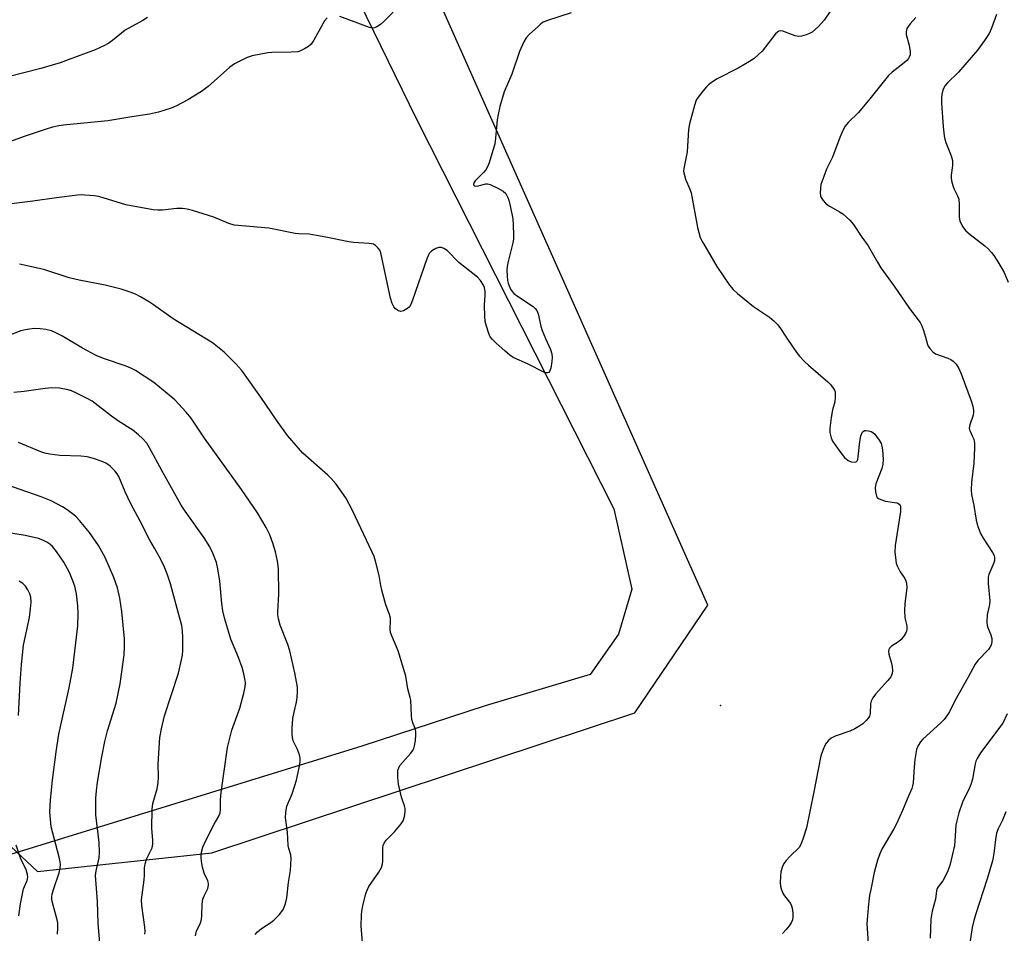
# Model space of a CAD drawing. Units: inches. Extents: x 1177769 to 1183769, y 521459 to 525460.
# Drawn here: x 1182400 to 1182703, y 522172 to 522453 of the extents above; entities that cross this region are included whole.
import ezdxf

# ---------------------------------------------------------------- set-up
doc = ezdxf.new("R2010")
doc.units = ezdxf.units.IN
doc.header["$MEASUREMENT"] = 0
for name, color, linetype in [('ELEV-Spot Elevation', 7, 'Continuous'), ('NTRL-Farm Land', 3, 'Continuous'), ('NTRL-Trees', 3, 'Continuous'), ('Undefined', 1, 'Continuous')]:
    doc.layers.add(name, color=color, linetype=linetype)

msp = doc.modelspace()

# ---------------------------------------------------------------- linework, layer by layer
at = {"layer": 'ELEV-Spot Elevation'}
msp.add_point((1182615.38, 522242.34, 277.28), dxfattribs=at)
at = {"layer": 'NTRL-Farm Land'}
msp.add_lwpolyline([(1182381.85, 522698.83), (1182431.29, 522608.06), (1182521.78, 522422.78), (1182582.54, 522302.84), (1182588.06, 522278.16), (1182583.94, 522264.35), (1182575.22, 522251.91), (1182542.96, 522242.28), (1182504.97, 522229.89), (1182389.78, 522194.4)], dxfattribs=at)
at = {"layer": 'NTRL-Trees'}
msp.add_polyline3d([(1182290.46, 522298.7, 0), (1182405.15, 522191.33, 0), (1182458.83, 522197.02, 0), (1182588.98, 522240.13, 0), (1182611.43, 522273.21, 0), (1181991.26, 523666.85, 0)], dxfattribs=at)
at = {"layer": 'Undefined'}
for points, elevation in [([(1182649, 522455.78), (1182647.2, 522453.23), (1182645.49, 522451.28), (1182643.5, 522449.58), (1182642.76, 522449.14), (1182641.68, 522448.7), (1182640.28, 522448.3), (1182639.44, 522448.22), (1182638.34, 522448.44), (1182634.51, 522449.88), (1182633.72, 522449.98), (1182633.3, 522449.88), (1182632.86, 522449.6), (1182632.28, 522449.01), (1182628.11, 522443.73), (1182626.93, 522442.55), (1182625.67, 522441.46), (1182624.23, 522440.52), (1182620.78, 522438.49), (1182614.32, 522435.16), (1182612.84, 522434.22), (1182611.67, 522433.36), (1182611.04, 522432.76), (1182609.93, 522431.42), (1182608.5, 522429.59), (1182607.89, 522428.62), (1182607.3, 522426.98), (1182605.77, 522421.31), (1182605.52, 522419.56), (1182605.07, 522412.7), (1182604.04, 522407.63), (1182603.98, 522406.77), (1182604.04, 522406.23), (1182604.58, 522404.34), (1182605.92, 522401.2), (1182606.26, 522400.1), (1182608.24, 522389.47), (1182609.12, 522386.37), (1182609.85, 522384.8), (1182611.97, 522381.39), (1182614.25, 522377.45), (1182618.14, 522371.68), (1182619.22, 522370.32), (1182620.52, 522369.17), (1182625.49, 522365.14), (1182630.42, 522361.86), (1182631.78, 522360.76), (1182632.94, 522359.48), (1182633.83, 522358.35), (1182635.54, 522355.65), (1182637.65, 522352.55), (1182638.81, 522350.89), (1182639.69, 522349.81), (1182641.19, 522348.19), (1182642.4, 522347.06), (1182648.41, 522341.98), (1182649.19, 522341.15), (1182650.05, 522340.05), (1182650.46, 522339.35), (1182650.61, 522338.85), (1182650.66, 522337.23), (1182650.48, 522335.85), (1182649.82, 522333.31), (1182649.42, 522330.98), (1182648.96, 522327.75), (1182648.98, 522326.34), (1182649.35, 522324.76), (1182649.82, 522323.74), (1182652.37, 522320.06), (1182653.47, 522318.64), (1182654.57, 522317.74), (1182655.58, 522317.3), (1182656.61, 522317.23), (1182657.05, 522317.38), (1182657.35, 522317.64), (1182657.56, 522318.1), (1182657.73, 522318.92), (1182658.25, 522323.62), (1182658.53, 522325.35), (1182658.94, 522326.32), (1182659.25, 522326.68), (1182659.62, 522326.93), (1182660.1, 522327.01), (1182660.91, 522326.91), (1182661.72, 522326.65), (1182662.22, 522326.38), (1182662.83, 522325.82), (1182663.37, 522325.16), (1182664.2, 522323.98), (1182664.76, 522323), (1182665.01, 522322.19), (1182665.16, 522321.03), (1182665.37, 522318.09), (1182665.33, 522316.64), (1182664.93, 522315.25), (1182663.15, 522310.57), (1182662.94, 522309.47), (1182662.99, 522308.08), (1182663.29, 522306.78), (1182663.54, 522306.36), (1182663.93, 522306.04), (1182664.69, 522305.7), (1182666.11, 522305.28), (1182668.89, 522304.87), (1182669.65, 522304.68), (1182670.31, 522304.29), (1182670.61, 522303.93), (1182670.69, 522303.7), (1182670.76, 522302.93), (1182670.68, 522302.08), (1182669.13, 522291.6), (1182669, 522289.57), (1182669.26, 522287), (1182669.43, 522286.16), (1182669.7, 522285.32), (1182670.58, 522283.48), (1182672.07, 522281.49), (1182672.41, 522280.71), (1182672.59, 522280.02), (1182672.62, 522278.62), (1182672.07, 522273.61), (1182671.98, 522271.59), (1182672.09, 522269.34), (1182672.62, 522266.83), (1182672.66, 522265.77), (1182672.57, 522265.25), (1182672.24, 522264.51), (1182671.63, 522263.57), (1182670.93, 522262.69), (1182670.08, 522261.96), (1182667.91, 522260.61), (1182667.33, 522260.04), (1182667.08, 522259.6), (1182667, 522258.93), (1182667.11, 522258.2), (1182667.87, 522255.65), (1182668.17, 522254.33), (1182668.26, 522253), (1182668.16, 522252.23), (1182667.7, 522251.22), (1182666.87, 522250.05), (1182662.98, 522245.89), (1182662.17, 522244.71), (1182661.73, 522243.7), (1182661.51, 522242.91), (1182661.38, 522239.85), (1182661.18, 522239.07), (1182660.92, 522238.6), (1182660.2, 522237.74), (1182659.16, 522236.75), (1182658.22, 522236.08), (1182656.71, 522235.2), (1182655.11, 522234.47), (1182650.64, 522232.94), (1182649.38, 522232.33), (1182648.57, 522231.62), (1182647.87, 522230.78), (1182647.45, 522230.07), (1182646.89, 522228.79), (1182646.41, 522227.48), (1182646.12, 522226.35), (1182644.09, 522215.78), (1182641.77, 522204.68), (1182640.8, 522201.57), (1182640.08, 522199.61), (1182639.5, 522198.62), (1182636.67, 522195.88), (1182635.53, 522194.64), (1182634.85, 522193.77), (1182634.37, 522192.79), (1182633.93, 522191.19), (1182633.77, 522189.72), (1182633.69, 522187.94), (1182633.8, 522186.79), (1182634.06, 522185.67), (1182634.76, 522184.18), (1182636.84, 522181.41), (1182637.17, 522180.76), (1182637.38, 522179.97), (1182637.55, 522178.59), (1182637.58, 522177.2), (1182637.44, 522176.43), (1182637.07, 522175.47), (1182636.47, 522174.56), (1182635.53, 522173.47), (1182634.36, 522172.24)], 276), ([(1182675.44, 522454.02), (1182673.71, 522452.09), (1182672.72, 522450.67), (1182672.42, 522449.68), (1182672.45, 522448.87), (1182673.42, 522445.52), (1182673.72, 522443.58), (1182673.66, 522442.53), (1182673.42, 522441.83), (1182673.17, 522441.4), (1182672.67, 522440.8), (1182671.88, 522440.07), (1182668.11, 522437.22), (1182667.02, 522436.24), (1182661.32, 522429.05), (1182659.27, 522426.57), (1182657.75, 522424.86), (1182654.59, 522421.72), (1182653.68, 522420.58), (1182653, 522419.27), (1182652.05, 522417.09), (1182649.78, 522411.1), (1182647.97, 522407.38), (1182647.08, 522405.19), (1182646.25, 522402.68), (1182646.08, 522401.51), (1182646.01, 522400.04), (1182646.12, 522399.2), (1182646.33, 522398.7), (1182646.94, 522397.78), (1182647.69, 522396.94), (1182648.61, 522396.24), (1182651.98, 522394.3), (1182652.97, 522393.64), (1182655.16, 522391.7), (1182656.24, 522390.35), (1182658.81, 522386.52), (1182660.79, 522383.77), (1182663.66, 522378.73), (1182664.69, 522377.05), (1182668.77, 522371.4), (1182673.47, 522364.52), (1182676.81, 522360.2), (1182677.32, 522359.15), (1182677.82, 522357.74), (1182678.44, 522355.74), (1182679.03, 522353.44), (1182679.25, 522352.91), (1182679.7, 522352.23), (1182680.65, 522351.23), (1182681.53, 522350.6), (1182685.24, 522349.28), (1182686.22, 522348.79), (1182686.92, 522348.35), (1182687.88, 522347.41), (1182688.7, 522346.01), (1182689.38, 522344.43), (1182692.46, 522336.12), (1182692.95, 522334.49), (1182693.22, 522333.1), (1182693.23, 522332.55), (1182693.1, 522331.73), (1182692.1, 522328.76), (1182691.89, 522327.71), (1182691.94, 522327.22), (1182692.11, 522326.76), (1182692.81, 522325.35), (1182693.25, 522324.27), (1182693.47, 522323.13), (1182693.49, 522321.67), (1182693.3, 522316.96), (1182692.56, 522311.02), (1182692.44, 522308.69), (1182692.57, 522307.32), (1182693.27, 522303.89), (1182693.99, 522299.38), (1182694.49, 522297.46), (1182695.42, 522295.08), (1182696.16, 522293.84), (1182699.05, 522289.49), (1182699.54, 522288.53), (1182699.69, 522287.78), (1182699.61, 522287.01), (1182699.41, 522286.23), (1182697.95, 522282.71), (1182697.72, 522281.88), (1182697.67, 522281.34), (1182697.72, 522279.94), (1182698.21, 522274.53), (1182698.08, 522273.4), (1182697.4, 522270.31), (1182697.27, 522267.97), (1182697.36, 522267.11), (1182697.51, 522266.55), (1182698.5, 522264.07), (1182698.78, 522263.01), (1182698.81, 522261.95), (1182698.6, 522260.93), (1182698.24, 522260.23), (1182697.75, 522259.59), (1182694.47, 522256.16), (1182693.66, 522255.07), (1182691.59, 522251.12), (1182687.48, 522243.75), (1182685.82, 522240.4), (1182685.21, 522239.44), (1182684.15, 522238.08), (1182683.17, 522237), (1182677.6, 522232.02), (1182676.89, 522231.18), (1182676.15, 522230.06), (1182675.66, 522228.79), (1182675.1, 522225.76), (1182674.88, 522223.42), (1182674.57, 522218.52), (1182674.46, 522217.65), (1182674.25, 522216.8), (1182672.75, 522213.54), (1182671.34, 522210.03), (1182669.49, 522205.94), (1182668.67, 522204.37), (1182664.95, 522198.12), (1182664.36, 522196.76), (1182663.68, 522194.78), (1182662.66, 522190.99), (1182661.54, 522185.78), (1182661.21, 522184.04), (1182660.85, 522181.24), (1182660.41, 522175.28), (1182660.78, 522169.14)], 274), ([(1182505.17, 522169.33), (1182504.72, 522174.61), (1182504.86, 522177.89), (1182504.99, 522179.05), (1182505.29, 522180.7), (1182506.21, 522184.47), (1182506.68, 522185.71), (1182507.16, 522186.68), (1182510.18, 522191.04), (1182510.64, 522191.79), (1182510.99, 522192.56), (1182511.31, 522193.62), (1182511.43, 522194.45), (1182511.47, 522198.71), (1182511.57, 522199.24), (1182511.87, 522200), (1182512.49, 522200.88), (1182514.98, 522203.53), (1182517.05, 522205.92), (1182517.63, 522206.88), (1182518.06, 522208.22), (1182518.34, 522209.59), (1182518.34, 522210.68), (1182518.13, 522211.48), (1182517.18, 522214.17), (1182516.23, 522218.16), (1182516.04, 522220.16), (1182516.09, 522222.42), (1182516.31, 522223.2), (1182516.7, 522223.93), (1182517.44, 522224.84), (1182520.06, 522227.68), (1182520.57, 522228.38), (1182520.95, 522229.11), (1182521.19, 522229.91), (1182521.45, 522231.62), (1182521.6, 522233.35), (1182521.55, 522234.48), (1182521.35, 522235.32), (1182520.7, 522236.99), (1182520.39, 522238.07), (1182520.25, 522239.24), (1182520.05, 522244.02), (1182519.88, 522244.85), (1182519.1, 522247.54), (1182518.54, 522251.42), (1182516.19, 522259.14), (1182514.2, 522263.76), (1182513.81, 522264.86), (1182513.69, 522265.98), (1182513.82, 522268.46), (1182513.75, 522269.27), (1182513.45, 522270.37), (1182512.39, 522273.38), (1182511.12, 522277.89), (1182510.8, 522279.31), (1182510.34, 522282.37), (1182509.19, 522286.81), (1182508.74, 522288.17), (1182508.16, 522289.51), (1182501.99, 522302.56), (1182500.05, 522306.26), (1182497.02, 522310.42), (1182495.48, 522312.23), (1182494.47, 522313.25), (1182486.81, 522320.04), (1182483.38, 522323.89), (1182482.13, 522325.48), (1182478.73, 522330.15), (1182473.85, 522337.24), (1182468.01, 522345.44), (1182466.23, 522347.51), (1182462.55, 522351.07), (1182460.59, 522352.75), (1182458.99, 522353.97), (1182446.89, 522361.34), (1182440.9, 522365.68), (1182439.64, 522366.51), (1182436.86, 522368.12), (1182435.33, 522368.89), (1182433.72, 522369.53), (1182430.9, 522370.45), (1182426.03, 522371.68), (1182418.02, 522373.25), (1182414.89, 522373.97), (1182407.1, 522376.48), (1182405.7, 522376.87), (1182399.64, 522378.14)], 276), ([(1182472.13, 522171.86), (1182472.82, 522172.69), (1182474.04, 522173.74), (1182476.96, 522175.59), (1182477.87, 522176.26), (1182479.63, 522178.07), (1182480.55, 522179.23), (1182480.95, 522180.01), (1182481.44, 522181.41), (1182481.89, 522183.14), (1182482.4, 522187.85), (1182483.02, 522191.62), (1182483.18, 522195.29), (1182483.08, 522196.4), (1182482.52, 522198.34), (1182482.34, 522199.33), (1182482.1, 522203.38), (1182481.48, 522207.78), (1182481.53, 522209.47), (1182481.88, 522211.38), (1182483.48, 522215.21), (1182484.82, 522219.35), (1182485.7, 522223.21), (1182485.97, 522225.11), (1182485.97, 522226.15), (1182485.75, 522227.22), (1182485.15, 522228.81), (1182483.87, 522231.48), (1182483.61, 522232.51), (1182483.48, 522233.6), (1182483.54, 522235.39), (1182483.78, 522238.38), (1182484.14, 522240.34), (1182484.84, 522243.4), (1182485.07, 522244.81), (1182485.18, 522246.55), (1182485.14, 522248), (1182484.37, 522252.37), (1182482.78, 522259.21), (1182482.14, 522261.13), (1182479.82, 522267.07), (1182479.3, 522269.04), (1182479.13, 522270.22), (1182479.07, 522271.3), (1182479.43, 522276.64), (1182479.34, 522284.39), (1182478.99, 522286.73), (1182478.42, 522289.64), (1182477.6, 522292.33), (1182476.64, 522294.84), (1182475.53, 522297.18), (1182472.86, 522301.65), (1182467.96, 522308.84), (1182456.5, 522324.59), (1182452.41, 522330.81), (1182450.91, 522332.58), (1182447.37, 522336.41), (1182440.97, 522341.73), (1182435.33, 522345.43), (1182433.92, 522346.16), (1182432.42, 522346.78), (1182425.5, 522349.16), (1182423.17, 522350.1), (1182419.02, 522352.27), (1182412.66, 522356.07), (1182410.55, 522357.17), (1182409.49, 522357.62), (1182407.69, 522358.09), (1182405.99, 522358.28), (1182404.25, 522358.33), (1182402.01, 522358.1), (1182400.91, 522357.88), (1182400.06, 522357.62), (1182392.3, 522354.72)], 274), ([(1182453.8, 522171.49), (1182454.07, 522172.91), (1182455.29, 522175.49), (1182455.63, 522176.55), (1182455.74, 522177.7), (1182455.83, 522181.21), (1182456.06, 522182.79), (1182456.41, 522183.81), (1182457.56, 522186.05), (1182457.81, 522187.09), (1182457.8, 522187.61), (1182457.59, 522188.41), (1182456.47, 522190.76), (1182455.9, 522192.64), (1182455.69, 522193.78), (1182455.52, 522195.42), (1182455.5, 522196.5), (1182455.59, 522197.25), (1182456.05, 522198.78), (1182456.95, 522200.86), (1182459.49, 522205.84), (1182460.94, 522208.33), (1182461.32, 522209.3), (1182461.46, 522210.39), (1182461.47, 522213.29), (1182461.63, 522215.6), (1182463.63, 522229.39), (1182464.94, 522234.8), (1182467.4, 522241.59), (1182468.68, 522246.14), (1182469.09, 522248.14), (1182469.14, 522249.22), (1182469.08, 522250.06), (1182468.69, 522252.08), (1182468.18, 522254.07), (1182467.04, 522257.11), (1182464.68, 522262.76), (1182462.83, 522268.93), (1182462.23, 522271.53), (1182461.85, 522273.76), (1182461.25, 522280.66), (1182460.68, 522284.4), (1182460.19, 522286.34), (1182459.1, 522289.26), (1182458.14, 522291.19), (1182456.4, 522293.98), (1182450.63, 522302.13), (1182449.4, 522304), (1182443.44, 522314.64), (1182439.66, 522321.64), (1182438.76, 522323.07), (1182437.47, 522324.56), (1182436.24, 522325.69), (1182434.5, 522327.09), (1182430.11, 522329.88), (1182427.93, 522331.38), (1182421.94, 522335.96), (1182420.47, 522336.82), (1182417.15, 522338.49), (1182415.63, 522339.18), (1182414.6, 522339.54), (1182411.95, 522339.98), (1182409.58, 522340.14), (1182407.52, 522339.93), (1182401.06, 522339.02), (1182397.88, 522338.67)], 272), ([(1182438.18, 522171.98), (1182438.26, 522172.78), (1182438.15, 522174.2), (1182437.24, 522180.82), (1182437.21, 522182.57), (1182437.99, 522188.71), (1182438.08, 522190.16), (1182438.08, 522192.44), (1182438.24, 522193.59), (1182438.78, 522195.24), (1182440.41, 522198.6), (1182440.69, 522199.68), (1182440.69, 522200.81), (1182440.3, 522204.57), (1182440.44, 522210.43), (1182440.69, 522212.16), (1182441.96, 522216.69), (1182442.27, 522218.63), (1182442.38, 522220.31), (1182442.3, 522224.41), (1182442.79, 522232.49), (1182443.3, 522235.13), (1182444.22, 522239.19), (1182448.51, 522252.26), (1182449.5, 522256.44), (1182449.77, 522257.84), (1182449.88, 522259.26), (1182449.93, 522263.29), (1182449.8, 522265.3), (1182449.53, 522267.01), (1182448.9, 522269.56), (1182446.05, 522279.75), (1182445.18, 522282.55), (1182444.2, 522284.93), (1182443.09, 522287.24), (1182441.18, 522290.75), (1182439.73, 522293.2), (1182436.77, 522299.05), (1182433.86, 522304.42), (1182432.16, 522308.13), (1182430.17, 522312.81), (1182429.66, 522313.66), (1182429, 522314.53), (1182427.48, 522316.02), (1182426.35, 522316.81), (1182425.1, 522317.45), (1182422.37, 522318.38), (1182420.43, 522318.91), (1182418.53, 522319.1), (1182412.05, 522319.26), (1182408.98, 522319.66), (1182407.41, 522319.99), (1182406.19, 522320.42), (1182399.36, 522323.27)], 270), ([(1182424.63, 522165.75), (1182423.86, 522175.3), (1182423.6, 522182.05), (1182423.05, 522190.09), (1182423.2, 522191.44), (1182424.18, 522195.5), (1182424.26, 522197.17), (1182424.09, 522200.25), (1182423.15, 522208.73), (1182423.1, 522213.85), (1182423.32, 522216.15), (1182423.67, 522218.72), (1182424.97, 522226.54), (1182425.88, 522231.29), (1182426.75, 522234.57), (1182429.32, 522243.12), (1182430.57, 522249.01), (1182431.82, 522257.96), (1182431.96, 522260.53), (1182431.96, 522262.85), (1182431.09, 522271.3), (1182430.5, 522275.36), (1182429.75, 522278.57), (1182428.66, 522281.73), (1182425.93, 522287.92), (1182423.91, 522291.55), (1182421.11, 522295.64), (1182418.05, 522299.31), (1182417.04, 522300.41), (1182416.39, 522300.99), (1182414.32, 522302.54), (1182412.89, 522303.51), (1182409.33, 522305.3), (1182406.24, 522306.52), (1182389.19, 522312.55)], 268), ([(1182411.36, 522172.02), (1182411.43, 522173.98), (1182411.37, 522175.34), (1182411.22, 522176.39), (1182409.71, 522182.02), (1182409.57, 522182.79), (1182409.56, 522183.47), (1182409.71, 522184.33), (1182410.11, 522185.77), (1182411.84, 522190.84), (1182412.12, 522192.27), (1182412.19, 522193.43), (1182412.09, 522194.27), (1182411.78, 522195.68), (1182409.38, 522205.03), (1182408.99, 522209.49), (1182409.16, 522213.36), (1182409.8, 522219.4), (1182410.9, 522228.07), (1182411.69, 522233.56), (1182414.91, 522247.77), (1182416, 522253.81), (1182417.52, 522266.83), (1182417.7, 522270.62), (1182417.56, 522272.99), (1182417.14, 522276.73), (1182416.6, 522279.1), (1182415.87, 522281.22), (1182414.99, 522283.31), (1182413.28, 522286.43), (1182411.03, 522289.73), (1182409.79, 522291.25), (1182408.97, 522291.98), (1182408.06, 522292.59), (1182406.8, 522293.21), (1182405.47, 522293.73), (1182401.39, 522294.7), (1182396.96, 522295.38)], 266), ([(1182399.27, 522239.26), (1182399.8, 522249.27), (1182400.19, 522254.94), (1182400.88, 522260.92), (1182402.67, 522269.48), (1182403.03, 522272.13), (1182403.23, 522274.2), (1182403.13, 522275.65), (1182402.84, 522276.74), (1182402.23, 522277.98), (1182401.46, 522279.11), (1182400.64, 522279.89), (1182399.47, 522280.65)], 264), ([(1182702.19, 522236.96), (1182695.36, 522227.8), (1182694.29, 522226.08), (1182693.94, 522225.27), (1182693.71, 522224.46), (1182692.83, 522219.71), (1182692.41, 522218.05), (1182691.97, 522216.99), (1182689.83, 522212.61), (1182688.66, 522209.35), (1182688.02, 522206.9), (1182687.76, 522205.51), (1182687.47, 522200.72), (1182687.29, 522199.32), (1182685.87, 522193.11), (1182685.26, 522191.47), (1182684.3, 522189.35), (1182683.72, 522188.4), (1182682.3, 522186.55), (1182682.02, 522186.05), (1182681.77, 522185.29), (1182681.49, 522182.72), (1182680.5, 522179.11), (1182680.06, 522176.57), (1182679.83, 522170.79)], 272), ([(1182399.41, 522177.64), (1182399.9, 522181.34), (1182400.85, 522185.9), (1182401.14, 522186.7), (1182401.95, 522188.48), (1182402.17, 522189.54), (1182402.1, 522190.39), (1182401.68, 522191.8), (1182399.95, 522195.38), (1182398.58, 522199.42)], 264)]:
    msp.add_lwpolyline(points, dxfattribs=dict(at, elevation=elevation))
for points in [[(1182569.33, 522455.48, 278), (1182562.13, 522453.14, 278), (1182560.81, 522452.58, 278), (1182560.09, 522452.08, 278), (1182559.2, 522451.31, 278), (1182556.56, 522448.9, 278), (1182555.54, 522447.85, 278), (1182554.77, 522446.62, 278), (1182553.43, 522443.65, 278), (1182551.11, 522436.61, 278), (1182548.73, 522431.17, 278), (1182547.42, 522426.73, 278), (1182546.88, 522424.23, 278), (1182546.62, 522422.53, 278), (1182546.14, 522416.95, 278), (1182545.89, 522415.21, 278), (1182544.19, 522409.38, 278), (1182543.78, 522408.31, 278), (1182543.11, 522407.21, 278), (1182542.4, 522406.36, 278), (1182539.88, 522403.83, 278), (1182539.46, 522403.21, 278), (1182539.33, 522402.68, 278), (1182539.37, 522402.53, 278), (1182539.59, 522402.31, 278), (1182540.02, 522402.2, 278), (1182540.81, 522402.29, 278), (1182543.11, 522402.86, 278), (1182543.67, 522402.89, 278), (1182544.49, 522402.69, 278), (1182546.62, 522401.66, 278), (1182548.43, 522400.63, 278), (1182549.23, 522399.87, 278), (1182549.91, 522398.71, 278), (1182550.19, 522397.88, 278), (1182550.63, 522396.16, 278), (1182551.39, 522392.11, 278), (1182551.55, 522390.39, 278), (1182551.65, 522386.96, 278), (1182551.61, 522385.82, 278), (1182551.42, 522384.71, 278), (1182549.85, 522378.58, 278), (1182549.64, 522377.45, 278), (1182549.61, 522376.3, 278), (1182549.69, 522374.57, 278), (1182549.81, 522373.13, 278), (1182549.97, 522372.29, 278), (1182550.26, 522371.5, 278), (1182550.76, 522370.48, 278), (1182551.2, 522369.77, 278), (1182551.74, 522369.13, 278), (1182552.88, 522368.27, 278), (1182557.71, 522365.09, 278), (1182558.34, 522364.56, 278), (1182558.83, 522363.92, 278), (1182559.22, 522362.86, 278), (1182560.09, 522359.13, 278), (1182560.49, 522357.72, 278), (1182561.46, 522355.28, 278), (1182563, 522351.88, 278), (1182563.42, 522350.54, 278), (1182563.52, 522349.45, 278), (1182563.43, 522348.25, 278), (1182563.1, 522346.16, 278), (1182562.75, 522345.14, 278), (1182562.47, 522344.85, 278), (1182562.14, 522344.73, 278), (1182561.72, 522344.72, 278), (1182561.21, 522344.86, 278), (1182555.89, 522347.46, 278), (1182551.76, 522349.33, 278), (1182550.62, 522350.11, 278), (1182548.92, 522351.52, 278), (1182546.32, 522353.82, 278), (1182545.16, 522355.01, 278), (1182544.5, 522355.85, 278), (1182544, 522356.88, 278), (1182543.28, 522359.13, 278), (1182542.93, 522360.57, 278), (1182542.8, 522362.03, 278), (1182542.72, 522365.58, 278), (1182542.91, 522368.6, 278), (1182542.9, 522369.69, 278), (1182542.72, 522371.01, 278), (1182542.42, 522371.75, 278), (1182541.48, 522373.1, 278), (1182540.54, 522374.13, 278), (1182534.77, 522378.65, 278), (1182533.95, 522379.45, 278), (1182532.04, 522381.57, 278), (1182531.21, 522382.36, 278), (1182530.24, 522382.97, 278), (1182529.47, 522383.29, 278), (1182528.69, 522383.34, 278), (1182527.69, 522382.96, 278), (1182526.49, 522382.23, 278), (1182526.06, 522381.87, 278), (1182525.71, 522381.44, 278), (1182525, 522379.83, 278), (1182520.56, 522367.13, 278), (1182520.02, 522365.77, 278), (1182519.58, 522365.05, 278), (1182518.97, 522364.49, 278), (1182517.77, 522363.8, 278), (1182517.01, 522363.62, 278), (1182516.27, 522363.81, 278), (1182515.35, 522364.41, 278), (1182514.82, 522365.03, 278), (1182514.31, 522366.02, 278), (1182513.82, 522367.72, 278), (1182510.84, 522381.68, 278), (1182510.52, 522382.48, 278), (1182510.03, 522383.13, 278), (1182509.21, 522383.87, 278), (1182508.51, 522384.29, 278), (1182507.97, 522384.45, 278), (1182507.11, 522384.57, 278), (1182502.41, 522384.84, 278), (1182500.95, 522385, 278), (1182493.85, 522386.49, 278), (1182491.01, 522387.01, 278), (1182488.74, 522387.35, 278), (1182485.6, 522387.46, 278), (1182484.48, 522387.58, 278), (1182476.32, 522389.27, 278), (1182465.67, 522390.16, 278), (1182464.05, 522390.64, 278), (1182459.42, 522392.67, 278), (1182452.9, 522394.7, 278), (1182451.18, 522395.11, 278), (1182449.76, 522395.25, 278), (1182448.05, 522395.3, 278), (1182443.65, 522394.78, 278), (1182442.21, 522394.76, 278), (1182440.77, 522394.86, 278), (1182432.29, 522396.46, 278), (1182424, 522398.96, 278), (1182422.59, 522399.17, 278), (1182419.73, 522399.44, 278), (1182418.58, 522399.48, 278), (1182417.42, 522399.4, 278), (1182411.01, 522398.58, 278), (1182403.72, 522397.5, 278), (1182389.77, 522395.83, 278)], [(1182514.6, 522455.67, 280), (1182511.74, 522452.81, 280), (1182510.67, 522451.87, 280), (1182509.57, 522451.18, 280), (1182508.89, 522450.92, 280), (1182508.39, 522450.83, 280), (1182507.29, 522450.95, 280), (1182498.21, 522454.36, 280)], [(1182494.33, 522454, 280), (1182493.52, 522453.06, 280), (1182490.16, 522447.12, 280), (1182489.34, 522445.89, 280), (1182488.52, 522445.14, 280), (1182487.34, 522444.38, 280), (1182486.1, 522443.76, 280), (1182485.27, 522443.55, 280), (1182483.21, 522443.4, 280), (1182477.25, 522443.29, 280), (1182476.07, 522443.21, 280), (1182471.26, 522442.32, 280), (1182469.63, 522441.8, 280), (1182465.78, 522439.76, 280), (1182464.32, 522438.83, 280), (1182457.65, 522432.88, 280), (1182455.62, 522431.31, 280), (1182451.42, 522428.68, 280), (1182447.89, 522426.87, 280), (1182446.27, 522426.2, 280), (1182442.43, 522424.94, 280), (1182439.58, 522424.28, 280), (1182434.17, 522423.48, 280), (1182426.85, 522422.25, 280), (1182413.19, 522420.95, 280), (1182411.76, 522420.75, 280), (1182409.78, 522420.32, 280), (1182407.8, 522419.74, 280), (1182401.04, 522417.45, 280), (1182394.56, 522415.11, 280)], [(1182439.03, 522454.06, 282), (1182437.56, 522453.16, 282), (1182432.1, 522450.12, 282), (1182428.24, 522447.02, 282), (1182427.08, 522446.19, 282), (1182425.54, 522445.37, 282), (1182422.89, 522444.15, 282), (1182414.61, 522441.02, 282), (1182412.16, 522440.16, 282), (1182406.19, 522438.33, 282), (1182395.72, 522435.68, 282)], [(1182700.31, 522454.94, 272), (1182698.73, 522450.76, 272), (1182698, 522449.13, 272), (1182696.59, 522446.99, 272), (1182694.37, 522444.01, 272), (1182688.55, 522437.27, 272), (1182685.19, 522433.96, 272), (1182684.44, 522433.1, 272), (1182684.06, 522432.46, 272), (1182683.79, 522431.72, 272), (1182683.49, 522430.38, 272), (1182683.36, 522429.28, 272), (1182683.38, 522427.81, 272), (1182683.87, 522420.44, 272), (1182684.16, 522417.62, 272), (1182684.36, 522416.58, 272), (1182684.65, 522415.62, 272), (1182686.29, 522411.49, 272), (1182686.71, 522410.09, 272), (1182686.77, 522408.52, 272), (1182686.31, 522405.58, 272), (1182686.31, 522404.49, 272), (1182686.51, 522403.38, 272), (1182686.89, 522402.02, 272), (1182687.22, 522401.24, 272), (1182688.3, 522399.23, 272), (1182688.67, 522398.19, 272), (1182688.81, 522396.51, 272), (1182688.77, 522392.59, 272), (1182688.95, 522391.52, 272), (1182689.83, 522389.77, 272), (1182690.83, 522388.42, 272), (1182692.13, 522387.32, 272), (1182696.71, 522383.8, 272), (1182697.57, 522383.01, 272), (1182698.76, 522381.73, 272), (1182699.43, 522380.88, 272), (1182700.41, 522379.4, 272), (1182701.95, 522376.86, 272), (1182702.61, 522375.56, 272), (1182703.86, 522372.61, 272)], [(1182703.51, 522239.75, 272), (1182702.19, 522236.96, 272)], [(1182703.16, 522209.63, 270), (1182702.11, 522207.05, 270), (1182700.79, 522204.41, 270), (1182700.28, 522203.1, 270), (1182699.92, 522201.12, 270), (1182699.47, 522196.84, 270), (1182699, 522194.56, 270), (1182697.35, 522189, 270), (1182693.75, 522177.9, 270), (1182693.15, 522175.76, 270), (1182692.81, 522174.08, 270), (1182692.07, 522169.25, 270)]]:
    msp.add_polyline3d(points, dxfattribs=at)

doc.saveas('drawing.dxf')
